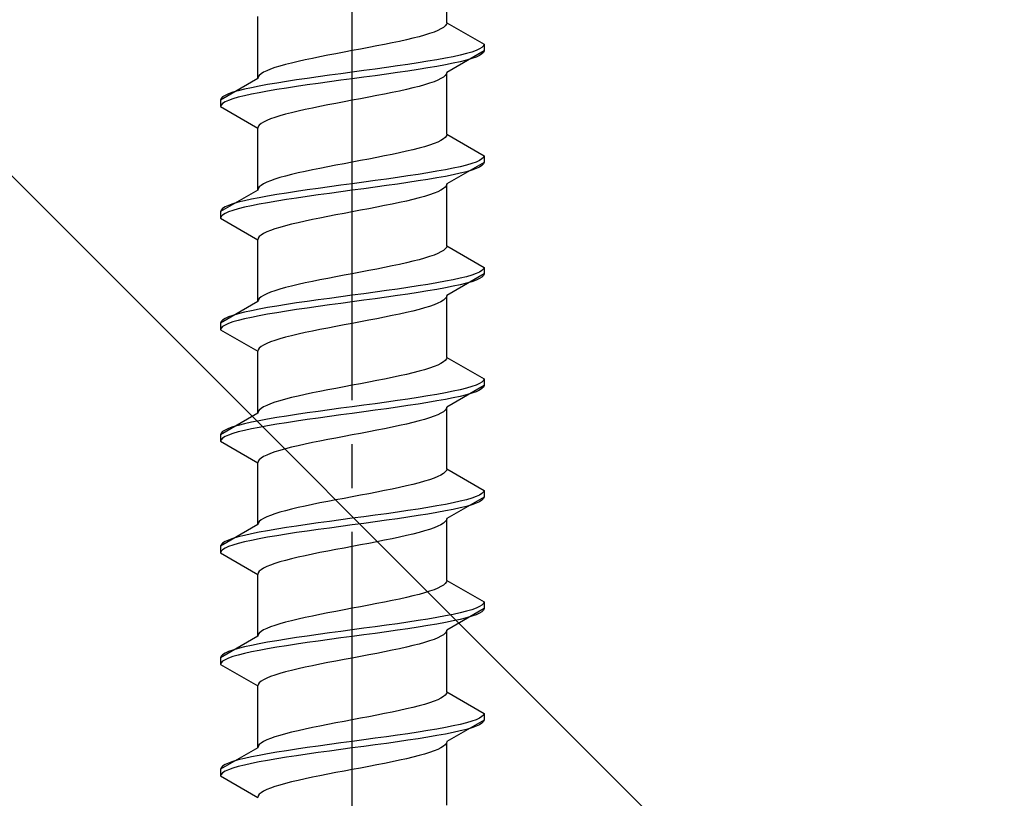
# Model space of a CAD drawing. Extents: x 0 to 1980, y 0 to 3207.
# Drawn here: x 397 to 420, y 2435 to 2452 of the extents above; entities that cross this region are included whole.
import ezdxf

# ---------------------------------------------------------------- set-up
doc = ezdxf.new("R2010")
doc.units = 0
doc.linetypes.add('YCENTER_1', pattern=[13, 10, -1, 1, -1])
doc.linetypes.add('YHIDDEN_1', pattern=[4, 3, -1])
doc.layers.add('YKK_13', color=4, linetype='CONTINUOUS', lineweight=30)
doc.layers.add('YSS_K', color=3, linetype='CONTINUOUS', lineweight=13)

msp = doc.modelspace()

# ---------------------------------------------------------------- linework, layer by layer
at = {"layer": 'YKK_13', "linetype": 'YCENTER_1'}
msp.add_line((404.842, 2417.62), (404.842, 2486.019), dxfattribs=at)
at = {"layer": 'YKK_13', "linetype": 'YHIDDEN_1'}
for p, q in [((406.992, 2452.216), (406.992, 2453.624)), ((402.692, 2450.946), (402.692, 2452.354)), ((406.984, 2452.18), (406.959, 2452.145)), ((406.992, 2452.216), (406.984, 2452.18)), ((406.992, 2452.216), (407.842, 2451.725)), ((406.603, 2451.969), (406.489, 2451.933)), ((406.704, 2452.004), (406.603, 2451.969)), ((406.79, 2452.039), (406.704, 2452.004)), ((406.862, 2452.075), (406.79, 2452.039)), ((406.919, 2452.11), (406.862, 2452.075)), ((406.959, 2452.145), (406.919, 2452.11)), ((405.75, 2451.757), (405.577, 2451.722)), ((405.917, 2451.792), (405.75, 2451.757)), ((406.075, 2451.828), (405.917, 2451.792)), ((406.224, 2451.863), (406.075, 2451.828)), ((406.362, 2451.898), (406.224, 2451.863)), ((406.489, 2451.933), (406.362, 2451.898)), ((404.468, 2451.51), (404.285, 2451.475)), ((404.654, 2451.545), (404.468, 2451.51)), ((404.842, 2451.581), (404.654, 2451.545)), ((405.029, 2451.616), (404.842, 2451.581)), ((405.215, 2451.651), (405.029, 2451.616)), ((405.398, 2451.687), (405.215, 2451.651)), ((405.577, 2451.722), (405.398, 2451.687)), ((407.842, 2451.575), (406.992, 2451.084)), ((407.44, 2451.513), (407.299, 2451.478)), ((407.561, 2451.549), (407.44, 2451.513)), ((407.661, 2451.584), (407.561, 2451.549)), ((407.74, 2451.619), (407.661, 2451.584)), ((407.796, 2451.654), (407.74, 2451.619)), ((407.796, 2451.504), (407.74, 2451.469)), ((407.83, 2451.69), (407.796, 2451.654)), ((407.83, 2451.54), (407.796, 2451.504)), ((407.842, 2451.725), (407.83, 2451.69)), ((407.842, 2451.575), (407.83, 2451.54)), ((407.842, 2451.725), (407.842, 2451.575)), ((403.46, 2451.298), (403.321, 2451.263)), ((403.609, 2451.334), (403.46, 2451.298)), ((403.767, 2451.369), (403.609, 2451.334)), ((403.933, 2451.404), (403.767, 2451.369)), ((404.106, 2451.44), (403.933, 2451.404)), ((404.285, 2451.475), (404.106, 2451.44)), ((406.342, 2451.302), (406.11, 2451.266)), ((406.563, 2451.337), (406.342, 2451.302)), ((406.77, 2451.372), (406.563, 2451.337)), ((406.963, 2451.407), (406.77, 2451.372)), ((407.14, 2451.443), (406.963, 2451.407)), ((407.14, 2451.293), (406.963, 2451.257)), ((407.299, 2451.478), (407.14, 2451.443)), ((407.299, 2451.328), (407.14, 2451.293)), ((407.44, 2451.363), (407.299, 2451.328)), ((407.561, 2451.399), (407.44, 2451.363)), ((407.661, 2451.434), (407.561, 2451.399)), ((407.74, 2451.469), (407.661, 2451.434)), ((402.821, 2451.087), (402.765, 2451.052)), ((402.893, 2451.122), (402.821, 2451.087)), ((402.98, 2451.157), (402.893, 2451.122)), ((403.081, 2451.193), (402.98, 2451.157)), ((403.195, 2451.228), (403.081, 2451.193)), ((403.321, 2451.263), (403.195, 2451.228)), ((404.58, 2451.055), (404.321, 2451.019)), ((404.842, 2451.09), (404.58, 2451.055)), ((405.103, 2451.125), (404.842, 2451.09)), ((405.363, 2451.16), (405.103, 2451.125)), ((405.618, 2451.196), (405.363, 2451.16)), ((405.868, 2451.231), (405.618, 2451.196)), ((405.868, 2451.081), (405.618, 2451.046)), ((406.11, 2451.266), (405.868, 2451.231)), ((406.11, 2451.116), (405.868, 2451.081)), ((406.342, 2451.152), (406.11, 2451.116)), ((406.563, 2451.187), (406.342, 2451.152)), ((406.77, 2451.222), (406.563, 2451.187)), ((406.963, 2451.257), (406.77, 2451.222)), ((406.992, 2451.084), (406.984, 2451.049)), ((406.992, 2449.676), (406.992, 2451.084)), ((402.692, 2450.946), (401.842, 2450.455)), ((402.7, 2450.981), (402.692, 2450.946)), ((402.724, 2451.016), (402.7, 2450.981)), ((402.765, 2451.052), (402.724, 2451.016)), ((403.121, 2450.843), (402.913, 2450.808)), ((403.342, 2450.878), (403.121, 2450.843)), ((403.574, 2450.914), (403.342, 2450.878)), ((403.816, 2450.949), (403.574, 2450.914)), ((404.065, 2450.984), (403.816, 2450.949)), ((404.065, 2450.834), (403.816, 2450.799)), ((404.321, 2451.019), (404.065, 2450.984)), ((404.321, 2450.869), (404.065, 2450.834)), ((404.58, 2450.905), (404.321, 2450.869)), ((404.842, 2450.94), (404.58, 2450.905)), ((405.103, 2450.975), (404.842, 2450.94)), ((405.363, 2451.01), (405.103, 2450.975)), ((405.618, 2451.046), (405.363, 2451.01)), ((406.603, 2450.837), (406.489, 2450.802)), ((406.704, 2450.873), (406.603, 2450.837)), ((406.79, 2450.908), (406.704, 2450.873)), ((406.862, 2450.943), (406.79, 2450.908)), ((406.919, 2450.978), (406.862, 2450.943)), ((406.959, 2451.014), (406.919, 2450.978)), ((406.984, 2451.049), (406.959, 2451.014)), ((402.123, 2450.631), (402.023, 2450.596)), ((402.244, 2450.667), (402.123, 2450.631)), ((402.384, 2450.702), (402.244, 2450.667)), ((402.544, 2450.737), (402.384, 2450.702)), ((402.72, 2450.772), (402.544, 2450.737)), ((402.72, 2450.622), (402.544, 2450.587)), ((402.913, 2450.808), (402.72, 2450.772)), ((402.913, 2450.658), (402.72, 2450.622)), ((403.121, 2450.693), (402.913, 2450.658)), ((403.342, 2450.728), (403.121, 2450.693)), ((403.574, 2450.764), (403.342, 2450.728)), ((403.816, 2450.799), (403.574, 2450.764)), ((405.75, 2450.626), (405.577, 2450.59)), ((405.917, 2450.661), (405.75, 2450.626)), ((406.075, 2450.696), (405.917, 2450.661)), ((406.224, 2450.731), (406.075, 2450.696)), ((406.362, 2450.767), (406.224, 2450.731)), ((406.489, 2450.802), (406.362, 2450.767)), ((401.853, 2450.49), (401.842, 2450.455)), ((401.842, 2450.455), (401.842, 2450.305)), ((401.887, 2450.525), (401.853, 2450.49)), ((401.944, 2450.561), (401.887, 2450.525)), ((401.944, 2450.411), (401.887, 2450.375)), ((402.023, 2450.596), (401.944, 2450.561)), ((402.023, 2450.446), (401.944, 2450.411)), ((402.123, 2450.481), (402.023, 2450.446)), ((402.244, 2450.517), (402.123, 2450.481)), ((402.384, 2450.552), (402.244, 2450.517)), ((402.544, 2450.587), (402.384, 2450.552)), ((404.654, 2450.414), (404.468, 2450.379)), ((404.842, 2450.449), (404.654, 2450.414)), ((405.029, 2450.484), (404.842, 2450.449)), ((405.215, 2450.52), (405.029, 2450.484)), ((405.398, 2450.555), (405.215, 2450.52)), ((405.577, 2450.59), (405.398, 2450.555)), ((401.853, 2450.34), (401.842, 2450.305)), ((401.842, 2450.305), (402.692, 2449.814)), ((401.887, 2450.375), (401.853, 2450.34)), ((403.46, 2450.167), (403.321, 2450.132)), ((403.609, 2450.202), (403.46, 2450.167)), ((403.767, 2450.238), (403.609, 2450.202)), ((403.933, 2450.273), (403.767, 2450.238)), ((404.106, 2450.308), (403.933, 2450.273)), ((404.285, 2450.343), (404.106, 2450.308)), ((404.468, 2450.379), (404.285, 2450.343)), ((402.821, 2449.955), (402.765, 2449.92)), ((402.893, 2449.991), (402.821, 2449.955)), ((402.98, 2450.026), (402.893, 2449.991)), ((403.081, 2450.061), (402.98, 2450.026)), ((403.195, 2450.096), (403.081, 2450.061)), ((403.321, 2450.132), (403.195, 2450.096)), ((402.7, 2449.849), (402.692, 2449.814)), ((402.692, 2448.406), (402.692, 2449.814)), ((402.724, 2449.885), (402.7, 2449.849)), ((402.765, 2449.92), (402.724, 2449.885)), ((406.79, 2449.499), (406.704, 2449.464)), ((406.862, 2449.535), (406.79, 2449.499)), ((406.919, 2449.57), (406.862, 2449.535)), ((406.959, 2449.605), (406.919, 2449.57)), ((406.984, 2449.64), (406.959, 2449.605)), ((406.992, 2449.676), (406.984, 2449.64)), ((406.992, 2449.676), (407.842, 2449.185)), ((406.075, 2449.288), (405.917, 2449.252)), ((406.224, 2449.323), (406.075, 2449.288)), ((406.362, 2449.358), (406.224, 2449.323)), ((406.489, 2449.393), (406.362, 2449.358)), ((406.603, 2449.429), (406.489, 2449.393)), ((406.704, 2449.464), (406.603, 2449.429)), ((404.842, 2449.041), (404.654, 2449.005)), ((405.029, 2449.076), (404.842, 2449.041)), ((405.215, 2449.111), (405.029, 2449.076)), ((405.398, 2449.147), (405.215, 2449.111)), ((405.577, 2449.182), (405.398, 2449.147)), ((405.75, 2449.217), (405.577, 2449.182)), ((405.917, 2449.252), (405.75, 2449.217)), ((407.842, 2449.035), (406.992, 2448.544)), ((407.661, 2449.044), (407.561, 2449.009)), ((407.74, 2449.079), (407.661, 2449.044)), ((407.796, 2449.114), (407.74, 2449.079)), ((407.83, 2449.15), (407.796, 2449.114)), ((407.842, 2449.185), (407.83, 2449.15)), ((407.842, 2449.035), (407.83, 2449)), ((407.842, 2449.185), (407.842, 2449.035)), ((403.767, 2448.829), (403.609, 2448.794)), ((403.933, 2448.864), (403.767, 2448.829)), ((404.106, 2448.9), (403.933, 2448.864)), ((404.285, 2448.935), (404.106, 2448.9)), ((404.468, 2448.97), (404.285, 2448.935)), ((404.654, 2449.005), (404.468, 2448.97)), ((406.77, 2448.832), (406.563, 2448.797)), ((406.963, 2448.867), (406.77, 2448.832)), ((407.14, 2448.903), (406.963, 2448.867)), ((407.299, 2448.938), (407.14, 2448.903)), ((407.44, 2448.973), (407.299, 2448.938)), ((407.44, 2448.823), (407.299, 2448.788)), ((407.561, 2449.009), (407.44, 2448.973)), ((407.561, 2448.859), (407.44, 2448.823)), ((407.661, 2448.894), (407.561, 2448.859)), ((407.74, 2448.929), (407.661, 2448.894)), ((407.796, 2448.964), (407.74, 2448.929)), ((407.83, 2449), (407.796, 2448.964)), ((402.98, 2448.617), (402.893, 2448.582)), ((403.081, 2448.653), (402.98, 2448.617)), ((403.195, 2448.688), (403.081, 2448.653)), ((403.321, 2448.723), (403.195, 2448.688)), ((403.46, 2448.758), (403.321, 2448.723)), ((403.609, 2448.794), (403.46, 2448.758)), ((405.363, 2448.62), (405.103, 2448.585)), ((405.618, 2448.656), (405.363, 2448.62)), ((405.868, 2448.691), (405.618, 2448.656)), ((406.11, 2448.726), (405.868, 2448.691)), ((406.342, 2448.762), (406.11, 2448.726)), ((406.342, 2448.612), (406.11, 2448.576)), ((406.563, 2448.797), (406.342, 2448.762)), ((406.563, 2448.647), (406.342, 2448.612)), ((406.77, 2448.682), (406.563, 2448.647)), ((406.963, 2448.717), (406.77, 2448.682)), ((407.14, 2448.753), (406.963, 2448.717)), ((407.299, 2448.788), (407.14, 2448.753)), ((402.692, 2448.406), (401.842, 2447.915)), ((402.7, 2448.441), (402.692, 2448.406)), ((402.724, 2448.476), (402.7, 2448.441)), ((402.765, 2448.512), (402.724, 2448.476)), ((402.821, 2448.547), (402.765, 2448.512)), ((402.893, 2448.582), (402.821, 2448.547)), ((403.574, 2448.374), (403.342, 2448.338)), ((403.816, 2448.409), (403.574, 2448.374)), ((404.065, 2448.444), (403.816, 2448.409)), ((404.321, 2448.479), (404.065, 2448.444)), ((404.58, 2448.515), (404.321, 2448.479)), ((404.58, 2448.365), (404.321, 2448.329)), ((404.842, 2448.55), (404.58, 2448.515)), ((404.842, 2448.4), (404.58, 2448.365)), ((405.103, 2448.585), (404.842, 2448.55)), ((405.103, 2448.435), (404.842, 2448.4)), ((405.363, 2448.47), (405.103, 2448.435)), ((405.618, 2448.506), (405.363, 2448.47)), ((405.868, 2448.541), (405.618, 2448.506)), ((406.11, 2448.576), (405.868, 2448.541)), ((406.79, 2448.368), (406.704, 2448.333)), ((406.862, 2448.403), (406.79, 2448.368)), ((406.919, 2448.438), (406.862, 2448.403)), ((406.959, 2448.474), (406.919, 2448.438)), ((406.984, 2448.509), (406.959, 2448.474)), ((406.992, 2448.544), (406.984, 2448.509)), ((406.992, 2447.136), (406.992, 2448.544)), ((402.384, 2448.162), (402.244, 2448.127)), ((402.544, 2448.197), (402.384, 2448.162)), ((402.72, 2448.232), (402.544, 2448.197)), ((402.913, 2448.268), (402.72, 2448.232)), ((403.121, 2448.303), (402.913, 2448.268)), ((403.121, 2448.153), (402.913, 2448.118)), ((403.342, 2448.338), (403.121, 2448.303)), ((403.342, 2448.188), (403.121, 2448.153)), ((403.574, 2448.224), (403.342, 2448.188)), ((403.816, 2448.259), (403.574, 2448.224)), ((404.065, 2448.294), (403.816, 2448.259)), ((404.321, 2448.329), (404.065, 2448.294)), ((406.075, 2448.156), (405.917, 2448.121)), ((406.224, 2448.191), (406.075, 2448.156)), ((406.362, 2448.227), (406.224, 2448.191)), ((406.489, 2448.262), (406.362, 2448.227)), ((406.603, 2448.297), (406.489, 2448.262)), ((406.704, 2448.333), (406.603, 2448.297)), ((401.853, 2447.95), (401.842, 2447.915)), ((401.842, 2447.915), (401.842, 2447.765)), ((401.887, 2447.985), (401.853, 2447.95)), ((401.944, 2448.021), (401.887, 2447.985)), ((402.023, 2448.056), (401.944, 2448.021)), ((402.123, 2448.091), (402.023, 2448.056)), ((402.123, 2447.941), (402.023, 2447.906)), ((402.244, 2448.127), (402.123, 2448.091)), ((402.244, 2447.977), (402.123, 2447.941)), ((402.384, 2448.012), (402.244, 2447.977)), ((402.544, 2448.047), (402.384, 2448.012)), ((402.72, 2448.082), (402.544, 2448.047)), ((402.913, 2448.118), (402.72, 2448.082)), ((405.029, 2447.944), (404.842, 2447.909)), ((405.215, 2447.98), (405.029, 2447.944)), ((405.398, 2448.015), (405.215, 2447.98)), ((405.577, 2448.05), (405.398, 2448.015)), ((405.75, 2448.086), (405.577, 2448.05)), ((405.917, 2448.121), (405.75, 2448.086)), ((401.853, 2447.8), (401.842, 2447.765)), ((401.842, 2447.765), (402.692, 2447.274)), ((401.887, 2447.835), (401.853, 2447.8)), ((401.944, 2447.871), (401.887, 2447.835)), ((402.023, 2447.906), (401.944, 2447.871)), ((403.767, 2447.698), (403.609, 2447.662)), ((403.933, 2447.733), (403.767, 2447.698)), ((404.106, 2447.768), (403.933, 2447.733)), ((404.285, 2447.803), (404.106, 2447.768)), ((404.468, 2447.839), (404.285, 2447.803)), ((404.654, 2447.874), (404.468, 2447.839)), ((404.842, 2447.909), (404.654, 2447.874)), ((402.98, 2447.486), (402.893, 2447.451)), ((403.081, 2447.521), (402.98, 2447.486)), ((403.195, 2447.556), (403.081, 2447.521)), ((403.321, 2447.592), (403.195, 2447.556)), ((403.46, 2447.627), (403.321, 2447.592)), ((403.609, 2447.662), (403.46, 2447.627)), ((402.7, 2447.309), (402.692, 2447.274)), ((402.692, 2445.866), (402.692, 2447.274)), ((402.724, 2447.345), (402.7, 2447.309)), ((402.765, 2447.38), (402.724, 2447.345)), ((402.821, 2447.415), (402.765, 2447.38)), ((402.893, 2447.451), (402.821, 2447.415)), ((406.919, 2447.03), (406.862, 2446.995)), ((406.959, 2447.065), (406.919, 2447.03)), ((406.984, 2447.1), (406.959, 2447.065)), ((406.992, 2447.136), (406.984, 2447.1)), ((406.992, 2447.136), (407.842, 2446.645)), ((406.362, 2446.818), (406.224, 2446.783)), ((406.489, 2446.853), (406.362, 2446.818)), ((406.603, 2446.889), (406.489, 2446.853)), ((406.704, 2446.924), (406.603, 2446.889)), ((406.79, 2446.959), (406.704, 2446.924)), ((406.862, 2446.995), (406.79, 2446.959)), ((405.215, 2446.571), (405.029, 2446.536)), ((405.398, 2446.607), (405.215, 2446.571)), ((405.577, 2446.642), (405.398, 2446.607)), ((405.75, 2446.677), (405.577, 2446.642)), ((405.917, 2446.712), (405.75, 2446.677)), ((406.075, 2446.748), (405.917, 2446.712)), ((406.224, 2446.783), (406.075, 2446.748)), ((407.796, 2446.574), (407.74, 2446.539)), ((407.83, 2446.61), (407.796, 2446.574)), ((407.842, 2446.645), (407.83, 2446.61)), ((407.842, 2446.645), (407.842, 2446.495)), ((404.106, 2446.36), (403.933, 2446.324)), ((404.285, 2446.395), (404.106, 2446.36)), ((404.468, 2446.43), (404.285, 2446.395)), ((404.654, 2446.465), (404.468, 2446.43)), ((404.842, 2446.501), (404.654, 2446.465)), ((405.029, 2446.536), (404.842, 2446.501)), ((407.14, 2446.363), (406.963, 2446.327)), ((407.842, 2446.495), (406.992, 2446.004)), ((407.299, 2446.398), (407.14, 2446.363)), ((407.44, 2446.433), (407.299, 2446.398)), ((407.561, 2446.469), (407.44, 2446.433)), ((407.661, 2446.504), (407.561, 2446.469)), ((407.661, 2446.354), (407.561, 2446.319)), ((407.74, 2446.539), (407.661, 2446.504)), ((407.74, 2446.389), (407.661, 2446.354)), ((407.796, 2446.424), (407.74, 2446.389)), ((407.83, 2446.46), (407.796, 2446.424)), ((407.842, 2446.495), (407.83, 2446.46)), ((403.195, 2446.148), (403.081, 2446.113)), ((403.321, 2446.183), (403.195, 2446.148)), ((403.46, 2446.218), (403.321, 2446.183)), ((403.609, 2446.254), (403.46, 2446.218)), ((403.767, 2446.289), (403.609, 2446.254)), ((403.933, 2446.324), (403.767, 2446.289)), ((405.868, 2446.151), (405.618, 2446.116)), ((406.11, 2446.186), (405.868, 2446.151)), ((406.342, 2446.222), (406.11, 2446.186)), ((406.563, 2446.257), (406.342, 2446.222)), ((406.77, 2446.292), (406.563, 2446.257)), ((406.77, 2446.142), (406.563, 2446.107)), ((406.963, 2446.327), (406.77, 2446.292)), ((406.963, 2446.177), (406.77, 2446.142)), ((407.14, 2446.213), (406.963, 2446.177)), ((407.299, 2446.248), (407.14, 2446.213)), ((407.44, 2446.283), (407.299, 2446.248)), ((407.561, 2446.319), (407.44, 2446.283)), ((402.7, 2445.901), (402.692, 2445.866)), ((402.724, 2445.936), (402.7, 2445.901)), ((402.765, 2445.972), (402.724, 2445.936)), ((402.821, 2446.007), (402.765, 2445.972)), ((402.893, 2446.042), (402.821, 2446.007)), ((402.98, 2446.077), (402.893, 2446.042)), ((403.081, 2446.113), (402.98, 2446.077)), ((404.065, 2445.904), (403.816, 2445.869)), ((404.321, 2445.939), (404.065, 2445.904)), ((404.58, 2445.975), (404.321, 2445.939)), ((404.842, 2446.01), (404.58, 2445.975)), ((405.103, 2446.045), (404.842, 2446.01)), ((405.103, 2445.895), (404.842, 2445.86)), ((405.363, 2446.08), (405.103, 2446.045)), ((405.363, 2445.93), (405.103, 2445.895)), ((405.618, 2446.116), (405.363, 2446.08)), ((405.618, 2445.966), (405.363, 2445.93)), ((405.868, 2446.001), (405.618, 2445.966)), ((406.11, 2446.036), (405.868, 2446.001)), ((406.342, 2446.072), (406.11, 2446.036)), ((406.563, 2446.107), (406.342, 2446.072)), ((406.919, 2445.898), (406.862, 2445.863)), ((406.959, 2445.934), (406.919, 2445.898)), ((406.984, 2445.969), (406.959, 2445.934)), ((406.992, 2446.004), (406.984, 2445.969)), ((406.992, 2444.596), (406.992, 2446.004)), ((402.692, 2445.866), (401.842, 2445.375)), ((402.72, 2445.692), (402.544, 2445.657)), ((402.913, 2445.728), (402.72, 2445.692)), ((403.121, 2445.763), (402.913, 2445.728)), ((403.342, 2445.798), (403.121, 2445.763)), ((403.574, 2445.834), (403.342, 2445.798)), ((403.574, 2445.684), (403.342, 2445.648)), ((403.816, 2445.869), (403.574, 2445.834)), ((403.816, 2445.719), (403.574, 2445.684)), ((404.065, 2445.754), (403.816, 2445.719)), ((404.321, 2445.789), (404.065, 2445.754)), ((404.58, 2445.825), (404.321, 2445.789)), ((404.842, 2445.86), (404.58, 2445.825)), ((406.362, 2445.687), (406.224, 2445.651)), ((406.489, 2445.722), (406.362, 2445.687)), ((406.603, 2445.757), (406.489, 2445.722)), ((406.704, 2445.793), (406.603, 2445.757)), ((406.79, 2445.828), (406.704, 2445.793)), ((406.862, 2445.863), (406.79, 2445.828)), ((401.944, 2445.481), (401.887, 2445.445)), ((402.023, 2445.516), (401.944, 2445.481)), ((402.123, 2445.551), (402.023, 2445.516)), ((402.244, 2445.587), (402.123, 2445.551)), ((402.384, 2445.622), (402.244, 2445.587)), ((402.384, 2445.472), (402.244, 2445.437)), ((402.544, 2445.657), (402.384, 2445.622)), ((402.544, 2445.507), (402.384, 2445.472)), ((402.72, 2445.542), (402.544, 2445.507)), ((402.913, 2445.578), (402.72, 2445.542)), ((403.121, 2445.613), (402.913, 2445.578)), ((403.342, 2445.648), (403.121, 2445.613)), ((405.398, 2445.475), (405.215, 2445.44)), ((405.577, 2445.51), (405.398, 2445.475)), ((405.75, 2445.546), (405.577, 2445.51)), ((405.917, 2445.581), (405.75, 2445.546)), ((406.075, 2445.616), (405.917, 2445.581)), ((406.224, 2445.651), (406.075, 2445.616)), ((401.853, 2445.41), (401.842, 2445.375)), ((401.842, 2445.375), (401.842, 2445.225)), ((401.853, 2445.26), (401.842, 2445.225)), ((401.842, 2445.225), (402.692, 2444.734)), ((401.887, 2445.445), (401.853, 2445.41)), ((401.887, 2445.295), (401.853, 2445.26)), ((401.944, 2445.331), (401.887, 2445.295)), ((402.023, 2445.366), (401.944, 2445.331)), ((402.123, 2445.401), (402.023, 2445.366)), ((402.244, 2445.437), (402.123, 2445.401)), ((404.106, 2445.228), (403.933, 2445.193)), ((404.285, 2445.263), (404.106, 2445.228)), ((404.468, 2445.299), (404.285, 2445.263)), ((404.654, 2445.334), (404.468, 2445.299)), ((404.842, 2445.369), (404.654, 2445.334)), ((405.029, 2445.404), (404.842, 2445.369)), ((405.215, 2445.44), (405.029, 2445.404)), ((403.195, 2445.016), (403.081, 2444.981)), ((403.321, 2445.052), (403.195, 2445.016)), ((403.46, 2445.087), (403.321, 2445.052)), ((403.609, 2445.122), (403.46, 2445.087)), ((403.767, 2445.158), (403.609, 2445.122)), ((403.933, 2445.193), (403.767, 2445.158)), ((402.724, 2444.805), (402.7, 2444.769)), ((402.765, 2444.84), (402.724, 2444.805)), ((402.821, 2444.875), (402.765, 2444.84)), ((402.893, 2444.911), (402.821, 2444.875)), ((402.98, 2444.946), (402.893, 2444.911)), ((403.081, 2444.981), (402.98, 2444.946)), ((402.7, 2444.769), (402.692, 2444.734)), ((402.692, 2443.326), (402.692, 2444.734)), ((406.984, 2444.56), (406.959, 2444.525)), ((406.992, 2444.596), (406.984, 2444.56)), ((406.992, 2444.596), (407.842, 2444.105)), ((406.603, 2444.349), (406.489, 2444.313)), ((406.704, 2444.384), (406.603, 2444.349)), ((406.79, 2444.419), (406.704, 2444.384)), ((406.862, 2444.455), (406.79, 2444.419)), ((406.919, 2444.49), (406.862, 2444.455)), ((406.959, 2444.525), (406.919, 2444.49)), ((405.577, 2444.102), (405.398, 2444.067)), ((405.75, 2444.137), (405.577, 2444.102)), ((405.917, 2444.172), (405.75, 2444.137)), ((406.075, 2444.208), (405.917, 2444.172)), ((406.224, 2444.243), (406.075, 2444.208)), ((406.362, 2444.278), (406.224, 2444.243)), ((406.489, 2444.313), (406.362, 2444.278)), ((407.842, 2444.105), (407.83, 2444.07)), ((407.842, 2444.105), (407.842, 2443.955)), ((404.468, 2443.89), (404.285, 2443.855)), ((404.654, 2443.925), (404.468, 2443.89)), ((404.842, 2443.961), (404.654, 2443.925)), ((405.029, 2443.996), (404.842, 2443.961)), ((405.215, 2444.031), (405.029, 2443.996)), ((405.398, 2444.067), (405.215, 2444.031)), ((407.842, 2443.955), (406.992, 2443.464)), ((407.44, 2443.893), (407.299, 2443.858)), ((407.561, 2443.929), (407.44, 2443.893)), ((407.661, 2443.964), (407.561, 2443.929)), ((407.74, 2443.999), (407.661, 2443.964)), ((407.796, 2444.034), (407.74, 2443.999)), ((407.796, 2443.884), (407.74, 2443.849)), ((407.83, 2444.07), (407.796, 2444.034)), ((407.83, 2443.92), (407.796, 2443.884)), ((407.842, 2443.955), (407.83, 2443.92)), ((403.46, 2443.678), (403.321, 2443.643)), ((403.609, 2443.714), (403.46, 2443.678)), ((403.767, 2443.749), (403.609, 2443.714)), ((403.933, 2443.784), (403.767, 2443.749)), ((404.106, 2443.82), (403.933, 2443.784)), ((404.285, 2443.855), (404.106, 2443.82)), ((406.342, 2443.682), (406.11, 2443.646)), ((406.563, 2443.717), (406.342, 2443.682)), ((406.77, 2443.752), (406.563, 2443.717)), ((406.963, 2443.787), (406.77, 2443.752)), ((407.14, 2443.823), (406.963, 2443.787)), ((407.14, 2443.673), (406.963, 2443.637)), ((407.299, 2443.858), (407.14, 2443.823)), ((407.299, 2443.708), (407.14, 2443.673)), ((407.44, 2443.743), (407.299, 2443.708)), ((407.561, 2443.779), (407.44, 2443.743)), ((407.661, 2443.814), (407.561, 2443.779)), ((407.74, 2443.849), (407.661, 2443.814)), ((402.765, 2443.432), (402.724, 2443.396)), ((402.821, 2443.467), (402.765, 2443.432)), ((402.893, 2443.502), (402.821, 2443.467)), ((402.98, 2443.537), (402.893, 2443.502)), ((403.081, 2443.573), (402.98, 2443.537)), ((403.195, 2443.608), (403.081, 2443.573)), ((403.321, 2443.643), (403.195, 2443.608)), ((404.58, 2443.435), (404.321, 2443.399)), ((404.842, 2443.47), (404.58, 2443.435)), ((405.103, 2443.505), (404.842, 2443.47)), ((405.363, 2443.54), (405.103, 2443.505)), ((405.618, 2443.576), (405.363, 2443.54)), ((405.868, 2443.611), (405.618, 2443.576)), ((405.868, 2443.461), (405.618, 2443.426)), ((406.11, 2443.646), (405.868, 2443.611)), ((406.11, 2443.496), (405.868, 2443.461)), ((406.342, 2443.532), (406.11, 2443.496)), ((406.563, 2443.567), (406.342, 2443.532)), ((406.77, 2443.602), (406.563, 2443.567)), ((406.963, 2443.637), (406.77, 2443.602)), ((406.984, 2443.429), (406.959, 2443.394)), ((406.992, 2443.464), (406.984, 2443.429)), ((406.992, 2442.056), (406.992, 2443.464)), ((402.692, 2443.326), (401.842, 2442.835)), ((402.7, 2443.361), (402.692, 2443.326)), ((402.724, 2443.396), (402.7, 2443.361)), ((403.121, 2443.223), (402.913, 2443.188)), ((403.342, 2443.258), (403.121, 2443.223)), ((403.574, 2443.294), (403.342, 2443.258)), ((403.816, 2443.329), (403.574, 2443.294)), ((404.065, 2443.364), (403.816, 2443.329)), ((404.065, 2443.214), (403.816, 2443.179)), ((404.321, 2443.399), (404.065, 2443.364)), ((404.321, 2443.249), (404.065, 2443.214)), ((404.58, 2443.285), (404.321, 2443.249)), ((404.842, 2443.32), (404.58, 2443.285)), ((405.103, 2443.355), (404.842, 2443.32)), ((405.363, 2443.39), (405.103, 2443.355)), ((405.618, 2443.426), (405.363, 2443.39)), ((406.603, 2443.217), (406.489, 2443.182)), ((406.704, 2443.253), (406.603, 2443.217)), ((406.79, 2443.288), (406.704, 2443.253)), ((406.862, 2443.323), (406.79, 2443.288)), ((406.919, 2443.358), (406.862, 2443.323)), ((406.959, 2443.394), (406.919, 2443.358)), ((402.123, 2443.011), (402.023, 2442.976)), ((402.244, 2443.047), (402.123, 2443.011)), ((402.384, 2443.082), (402.244, 2443.047)), ((402.544, 2443.117), (402.384, 2443.082)), ((402.72, 2443.152), (402.544, 2443.117)), ((402.72, 2443.002), (402.544, 2442.967)), ((402.913, 2443.188), (402.72, 2443.152)), ((402.913, 2443.038), (402.72, 2443.002)), ((403.121, 2443.073), (402.913, 2443.038)), ((403.342, 2443.108), (403.121, 2443.073)), ((403.574, 2443.144), (403.342, 2443.108)), ((403.816, 2443.179), (403.574, 2443.144)), ((405.75, 2443.006), (405.577, 2442.97)), ((405.917, 2443.041), (405.75, 2443.006)), ((406.075, 2443.076), (405.917, 2443.041)), ((406.224, 2443.111), (406.075, 2443.076)), ((406.362, 2443.147), (406.224, 2443.111)), ((406.489, 2443.182), (406.362, 2443.147)), ((401.853, 2442.87), (401.842, 2442.835)), ((401.842, 2442.835), (401.842, 2442.685)), ((401.887, 2442.905), (401.853, 2442.87)), ((401.887, 2442.755), (401.853, 2442.72)), ((401.944, 2442.941), (401.887, 2442.905)), ((401.944, 2442.791), (401.887, 2442.755)), ((402.023, 2442.976), (401.944, 2442.941)), ((402.023, 2442.826), (401.944, 2442.791)), ((402.123, 2442.861), (402.023, 2442.826)), ((402.244, 2442.897), (402.123, 2442.861)), ((402.384, 2442.932), (402.244, 2442.897)), ((402.544, 2442.967), (402.384, 2442.932)), ((404.468, 2442.759), (404.285, 2442.723)), ((404.654, 2442.794), (404.468, 2442.759)), ((404.842, 2442.829), (404.654, 2442.794)), ((405.029, 2442.864), (404.842, 2442.829)), ((405.215, 2442.9), (405.029, 2442.864)), ((405.398, 2442.935), (405.215, 2442.9)), ((405.577, 2442.97), (405.398, 2442.935)), ((401.853, 2442.72), (401.842, 2442.685)), ((401.842, 2442.685), (402.692, 2442.194)), ((403.46, 2442.547), (403.321, 2442.512)), ((403.609, 2442.582), (403.46, 2442.547)), ((403.767, 2442.618), (403.609, 2442.582)), ((403.933, 2442.653), (403.767, 2442.618)), ((404.106, 2442.688), (403.933, 2442.653)), ((404.285, 2442.723), (404.106, 2442.688)), ((402.821, 2442.335), (402.765, 2442.3)), ((402.893, 2442.371), (402.821, 2442.335)), ((402.98, 2442.406), (402.893, 2442.371)), ((403.081, 2442.441), (402.98, 2442.406)), ((403.195, 2442.476), (403.081, 2442.441)), ((403.321, 2442.512), (403.195, 2442.476)), ((402.7, 2442.229), (402.692, 2442.194)), ((402.692, 2440.786), (402.692, 2442.194)), ((402.724, 2442.265), (402.7, 2442.229)), ((402.765, 2442.3), (402.724, 2442.265)), ((406.79, 2441.879), (406.704, 2441.844)), ((406.862, 2441.915), (406.79, 2441.879)), ((406.919, 2441.95), (406.862, 2441.915)), ((406.959, 2441.985), (406.919, 2441.95)), ((406.984, 2442.02), (406.959, 2441.985)), ((406.992, 2442.056), (406.984, 2442.02)), ((406.992, 2442.056), (407.842, 2441.565)), ((406.075, 2441.668), (405.917, 2441.632)), ((406.224, 2441.703), (406.075, 2441.668)), ((406.362, 2441.738), (406.224, 2441.703)), ((406.489, 2441.773), (406.362, 2441.738)), ((406.603, 2441.809), (406.489, 2441.773)), ((406.704, 2441.844), (406.603, 2441.809)), ((404.842, 2441.421), (404.654, 2441.385)), ((405.029, 2441.456), (404.842, 2441.421)), ((405.215, 2441.491), (405.029, 2441.456)), ((405.398, 2441.527), (405.215, 2441.491)), ((405.577, 2441.562), (405.398, 2441.527)), ((405.75, 2441.597), (405.577, 2441.562)), ((405.917, 2441.632), (405.75, 2441.597)), ((407.842, 2441.415), (406.992, 2440.924)), ((407.661, 2441.424), (407.561, 2441.389)), ((407.74, 2441.459), (407.661, 2441.424)), ((407.796, 2441.494), (407.74, 2441.459)), ((407.83, 2441.53), (407.796, 2441.494)), ((407.842, 2441.565), (407.83, 2441.53)), ((407.842, 2441.415), (407.83, 2441.38)), ((407.842, 2441.565), (407.842, 2441.415)), ((403.767, 2441.209), (403.609, 2441.174)), ((403.933, 2441.244), (403.767, 2441.209)), ((404.106, 2441.28), (403.933, 2441.244)), ((404.285, 2441.315), (404.106, 2441.28)), ((404.468, 2441.35), (404.285, 2441.315)), ((404.654, 2441.385), (404.468, 2441.35)), ((406.77, 2441.212), (406.563, 2441.177)), ((406.963, 2441.247), (406.77, 2441.212)), ((407.14, 2441.283), (406.963, 2441.247)), ((407.299, 2441.318), (407.14, 2441.283)), ((407.44, 2441.353), (407.299, 2441.318)), ((407.44, 2441.203), (407.299, 2441.168)), ((407.561, 2441.389), (407.44, 2441.353)), ((407.561, 2441.239), (407.44, 2441.203)), ((407.661, 2441.274), (407.561, 2441.239)), ((407.74, 2441.309), (407.661, 2441.274)), ((407.796, 2441.344), (407.74, 2441.309)), ((407.83, 2441.38), (407.796, 2441.344)), ((402.893, 2440.962), (402.821, 2440.927)), ((402.98, 2440.997), (402.893, 2440.962)), ((403.081, 2441.033), (402.98, 2440.997)), ((403.195, 2441.068), (403.081, 2441.033)), ((403.321, 2441.103), (403.195, 2441.068)), ((403.46, 2441.138), (403.321, 2441.103)), ((403.609, 2441.174), (403.46, 2441.138)), ((405.103, 2440.965), (404.842, 2440.93)), ((405.363, 2441), (405.103, 2440.965)), ((405.618, 2441.036), (405.363, 2441)), ((405.868, 2441.071), (405.618, 2441.036)), ((406.11, 2441.106), (405.868, 2441.071)), ((406.342, 2441.142), (406.11, 2441.106)), ((406.342, 2440.992), (406.11, 2440.956)), ((406.563, 2441.177), (406.342, 2441.142)), ((406.563, 2441.027), (406.342, 2440.992)), ((406.77, 2441.062), (406.563, 2441.027)), ((406.963, 2441.097), (406.77, 2441.062)), ((407.14, 2441.133), (406.963, 2441.097)), ((407.299, 2441.168), (407.14, 2441.133)), ((402.692, 2440.786), (401.842, 2440.295)), ((402.7, 2440.821), (402.692, 2440.786)), ((402.724, 2440.856), (402.7, 2440.821)), ((402.765, 2440.892), (402.724, 2440.856)), ((402.821, 2440.927), (402.765, 2440.892)), ((403.574, 2440.754), (403.342, 2440.718)), ((403.816, 2440.789), (403.574, 2440.754)), ((404.065, 2440.824), (403.816, 2440.789)), ((404.321, 2440.859), (404.065, 2440.824)), ((404.58, 2440.895), (404.321, 2440.859)), ((404.58, 2440.745), (404.321, 2440.709)), ((404.842, 2440.93), (404.58, 2440.895)), ((404.842, 2440.78), (404.58, 2440.745)), ((405.103, 2440.815), (404.842, 2440.78)), ((405.363, 2440.85), (405.103, 2440.815)), ((405.618, 2440.886), (405.363, 2440.85)), ((405.868, 2440.921), (405.618, 2440.886)), ((406.11, 2440.956), (405.868, 2440.921)), ((406.79, 2440.748), (406.704, 2440.713)), ((406.862, 2440.783), (406.79, 2440.748)), ((406.919, 2440.818), (406.862, 2440.783)), ((406.959, 2440.854), (406.919, 2440.818)), ((406.984, 2440.889), (406.959, 2440.854)), ((406.992, 2440.924), (406.984, 2440.889)), ((406.992, 2439.516), (406.992, 2440.924)), ((402.384, 2440.542), (402.244, 2440.507)), ((402.544, 2440.577), (402.384, 2440.542)), ((402.72, 2440.612), (402.544, 2440.577)), ((402.913, 2440.648), (402.72, 2440.612)), ((403.121, 2440.683), (402.913, 2440.648)), ((403.121, 2440.533), (402.913, 2440.498)), ((403.342, 2440.718), (403.121, 2440.683)), ((403.342, 2440.568), (403.121, 2440.533)), ((403.574, 2440.604), (403.342, 2440.568)), ((403.816, 2440.639), (403.574, 2440.604)), ((404.065, 2440.674), (403.816, 2440.639)), ((404.321, 2440.709), (404.065, 2440.674)), ((406.075, 2440.536), (405.917, 2440.501)), ((406.224, 2440.571), (406.075, 2440.536)), ((406.362, 2440.607), (406.224, 2440.571)), ((406.489, 2440.642), (406.362, 2440.607)), ((406.603, 2440.677), (406.489, 2440.642)), ((406.704, 2440.713), (406.603, 2440.677)), ((401.853, 2440.33), (401.842, 2440.295)), ((401.842, 2440.295), (401.842, 2440.145)), ((401.887, 2440.365), (401.853, 2440.33)), ((401.944, 2440.401), (401.887, 2440.365)), ((402.023, 2440.436), (401.944, 2440.401)), ((402.123, 2440.471), (402.023, 2440.436)), ((402.123, 2440.321), (402.023, 2440.286)), ((402.244, 2440.507), (402.123, 2440.471)), ((402.244, 2440.357), (402.123, 2440.321)), ((402.384, 2440.392), (402.244, 2440.357)), ((402.544, 2440.427), (402.384, 2440.392)), ((402.72, 2440.462), (402.544, 2440.427)), ((402.913, 2440.498), (402.72, 2440.462)), ((404.842, 2440.289), (404.654, 2440.254)), ((405.029, 2440.324), (404.842, 2440.289)), ((405.215, 2440.36), (405.029, 2440.324)), ((405.398, 2440.395), (405.215, 2440.36)), ((405.577, 2440.43), (405.398, 2440.395)), ((405.75, 2440.466), (405.577, 2440.43)), ((405.917, 2440.501), (405.75, 2440.466)), ((401.853, 2440.18), (401.842, 2440.145)), ((401.842, 2440.145), (402.692, 2439.654)), ((401.887, 2440.215), (401.853, 2440.18)), ((401.944, 2440.251), (401.887, 2440.215)), ((402.023, 2440.286), (401.944, 2440.251)), ((403.767, 2440.078), (403.609, 2440.042)), ((403.933, 2440.113), (403.767, 2440.078)), ((404.106, 2440.148), (403.933, 2440.113)), ((404.285, 2440.183), (404.106, 2440.148)), ((404.468, 2440.219), (404.285, 2440.183)), ((404.654, 2440.254), (404.468, 2440.219)), ((402.98, 2439.866), (402.893, 2439.831)), ((403.081, 2439.901), (402.98, 2439.866)), ((403.195, 2439.936), (403.081, 2439.901)), ((403.321, 2439.972), (403.195, 2439.936)), ((403.46, 2440.007), (403.321, 2439.972)), ((403.609, 2440.042), (403.46, 2440.007)), ((402.7, 2439.689), (402.692, 2439.654)), ((402.692, 2438.246), (402.692, 2439.654)), ((402.724, 2439.725), (402.7, 2439.689)), ((402.765, 2439.76), (402.724, 2439.725)), ((402.821, 2439.795), (402.765, 2439.76)), ((402.893, 2439.831), (402.821, 2439.795)), ((406.919, 2439.41), (406.862, 2439.375)), ((406.959, 2439.445), (406.919, 2439.41)), ((406.984, 2439.48), (406.959, 2439.445)), ((406.992, 2439.516), (406.984, 2439.48)), ((406.992, 2439.516), (407.842, 2439.025)), ((406.362, 2439.198), (406.224, 2439.163)), ((406.489, 2439.233), (406.362, 2439.198)), ((406.603, 2439.269), (406.489, 2439.233)), ((406.704, 2439.304), (406.603, 2439.269)), ((406.79, 2439.339), (406.704, 2439.304)), ((406.862, 2439.375), (406.79, 2439.339)), ((405.215, 2438.951), (405.029, 2438.916)), ((405.398, 2438.987), (405.215, 2438.951)), ((405.577, 2439.022), (405.398, 2438.987)), ((405.75, 2439.057), (405.577, 2439.022)), ((405.917, 2439.092), (405.75, 2439.057)), ((406.075, 2439.128), (405.917, 2439.092)), ((406.224, 2439.163), (406.075, 2439.128)), ((407.796, 2438.954), (407.74, 2438.919)), ((407.83, 2438.99), (407.796, 2438.954)), ((407.842, 2439.025), (407.83, 2438.99)), ((407.842, 2439.025), (407.842, 2438.875)), ((404.106, 2438.74), (403.933, 2438.704)), ((404.285, 2438.775), (404.106, 2438.74)), ((404.468, 2438.81), (404.285, 2438.775)), ((404.654, 2438.845), (404.468, 2438.81)), ((404.842, 2438.881), (404.654, 2438.845)), ((405.029, 2438.916), (404.842, 2438.881)), ((407.14, 2438.743), (406.963, 2438.707)), ((407.842, 2438.875), (406.992, 2438.384)), ((407.299, 2438.778), (407.14, 2438.743)), ((407.44, 2438.813), (407.299, 2438.778)), ((407.561, 2438.849), (407.44, 2438.813)), ((407.661, 2438.884), (407.561, 2438.849)), ((407.661, 2438.734), (407.561, 2438.699)), ((407.74, 2438.919), (407.661, 2438.884)), ((407.74, 2438.769), (407.661, 2438.734)), ((407.796, 2438.804), (407.74, 2438.769)), ((407.83, 2438.84), (407.796, 2438.804)), ((407.842, 2438.875), (407.83, 2438.84)), ((403.195, 2438.528), (403.081, 2438.493)), ((403.321, 2438.563), (403.195, 2438.528)), ((403.46, 2438.598), (403.321, 2438.563)), ((403.609, 2438.634), (403.46, 2438.598)), ((403.767, 2438.669), (403.609, 2438.634)), ((403.933, 2438.704), (403.767, 2438.669)), ((405.618, 2438.496), (405.363, 2438.46)), ((405.868, 2438.531), (405.618, 2438.496)), ((406.11, 2438.566), (405.868, 2438.531)), ((406.342, 2438.602), (406.11, 2438.566)), ((406.563, 2438.637), (406.342, 2438.602)), ((406.77, 2438.672), (406.563, 2438.637)), ((406.77, 2438.522), (406.563, 2438.487)), ((406.963, 2438.707), (406.77, 2438.672)), ((406.963, 2438.557), (406.77, 2438.522)), ((407.14, 2438.593), (406.963, 2438.557)), ((407.299, 2438.628), (407.14, 2438.593)), ((407.44, 2438.663), (407.299, 2438.628)), ((407.561, 2438.699), (407.44, 2438.663)), ((402.7, 2438.281), (402.692, 2438.246)), ((402.724, 2438.316), (402.7, 2438.281)), ((402.765, 2438.352), (402.724, 2438.316)), ((402.821, 2438.387), (402.765, 2438.352)), ((402.893, 2438.422), (402.821, 2438.387)), ((402.98, 2438.457), (402.893, 2438.422)), ((403.081, 2438.493), (402.98, 2438.457)), ((404.065, 2438.284), (403.816, 2438.249)), ((404.321, 2438.319), (404.065, 2438.284)), ((404.58, 2438.355), (404.321, 2438.319)), ((404.842, 2438.39), (404.58, 2438.355)), ((405.103, 2438.425), (404.842, 2438.39)), ((405.103, 2438.275), (404.842, 2438.24)), ((405.363, 2438.46), (405.103, 2438.425)), ((405.363, 2438.31), (405.103, 2438.275)), ((405.618, 2438.346), (405.363, 2438.31)), ((405.868, 2438.381), (405.618, 2438.346)), ((406.11, 2438.416), (405.868, 2438.381)), ((406.342, 2438.452), (406.11, 2438.416)), ((406.563, 2438.487), (406.342, 2438.452)), ((406.919, 2438.278), (406.862, 2438.243)), ((406.959, 2438.314), (406.919, 2438.278)), ((406.984, 2438.349), (406.959, 2438.314)), ((406.992, 2438.384), (406.984, 2438.349)), ((406.992, 2436.976), (406.992, 2438.384)), ((402.692, 2438.246), (401.842, 2437.755)), ((402.72, 2438.072), (402.544, 2438.037)), ((402.913, 2438.108), (402.72, 2438.072)), ((403.121, 2438.143), (402.913, 2438.108)), ((403.342, 2438.178), (403.121, 2438.143)), ((403.574, 2438.214), (403.342, 2438.178)), ((403.574, 2438.064), (403.342, 2438.028)), ((403.816, 2438.249), (403.574, 2438.214)), ((403.816, 2438.099), (403.574, 2438.064)), ((404.065, 2438.134), (403.816, 2438.099)), ((404.321, 2438.169), (404.065, 2438.134)), ((404.58, 2438.205), (404.321, 2438.169)), ((404.842, 2438.24), (404.58, 2438.205)), ((406.362, 2438.067), (406.224, 2438.031)), ((406.489, 2438.102), (406.362, 2438.067)), ((406.603, 2438.137), (406.489, 2438.102)), ((406.704, 2438.173), (406.603, 2438.137)), ((406.79, 2438.208), (406.704, 2438.173)), ((406.862, 2438.243), (406.79, 2438.208)), ((401.887, 2437.825), (401.853, 2437.79)), ((401.944, 2437.861), (401.887, 2437.825)), ((402.023, 2437.896), (401.944, 2437.861)), ((402.123, 2437.931), (402.023, 2437.896)), ((402.244, 2437.967), (402.123, 2437.931)), ((402.384, 2438.002), (402.244, 2437.967)), ((402.384, 2437.852), (402.244, 2437.817)), ((402.544, 2438.037), (402.384, 2438.002)), ((402.544, 2437.887), (402.384, 2437.852)), ((402.72, 2437.922), (402.544, 2437.887)), ((402.913, 2437.958), (402.72, 2437.922)), ((403.121, 2437.993), (402.913, 2437.958)), ((403.342, 2438.028), (403.121, 2437.993)), ((405.398, 2437.855), (405.215, 2437.82)), ((405.577, 2437.89), (405.398, 2437.855)), ((405.75, 2437.926), (405.577, 2437.89)), ((405.917, 2437.961), (405.75, 2437.926)), ((406.075, 2437.996), (405.917, 2437.961)), ((406.224, 2438.031), (406.075, 2437.996)), ((401.853, 2437.79), (401.842, 2437.755)), ((401.842, 2437.755), (401.842, 2437.605)), ((401.853, 2437.64), (401.842, 2437.605)), ((401.842, 2437.605), (402.692, 2437.114)), ((401.887, 2437.675), (401.853, 2437.64)), ((401.944, 2437.711), (401.887, 2437.675)), ((402.023, 2437.746), (401.944, 2437.711)), ((402.123, 2437.781), (402.023, 2437.746)), ((402.244, 2437.817), (402.123, 2437.781)), ((404.106, 2437.608), (403.933, 2437.573)), ((404.285, 2437.643), (404.106, 2437.608)), ((404.468, 2437.679), (404.285, 2437.643)), ((404.654, 2437.714), (404.468, 2437.679)), ((404.842, 2437.749), (404.654, 2437.714)), ((405.029, 2437.784), (404.842, 2437.749)), ((405.215, 2437.82), (405.029, 2437.784)), ((403.195, 2437.396), (403.081, 2437.361)), ((403.321, 2437.432), (403.195, 2437.396)), ((403.46, 2437.467), (403.321, 2437.432)), ((403.609, 2437.502), (403.46, 2437.467)), ((403.767, 2437.538), (403.609, 2437.502)), ((403.933, 2437.573), (403.767, 2437.538)), ((402.7, 2437.149), (402.692, 2437.114)), ((402.724, 2437.185), (402.7, 2437.149)), ((402.765, 2437.22), (402.724, 2437.185)), ((402.821, 2437.255), (402.765, 2437.22)), ((402.893, 2437.291), (402.821, 2437.255)), ((402.98, 2437.326), (402.893, 2437.291)), ((403.081, 2437.361), (402.98, 2437.326)), ((402.692, 2435.706), (402.692, 2437.114)), ((406.984, 2436.94), (406.959, 2436.905)), ((406.992, 2436.976), (406.984, 2436.94)), ((406.992, 2436.976), (407.842, 2436.485)), ((406.603, 2436.729), (406.489, 2436.693)), ((406.704, 2436.764), (406.603, 2436.729)), ((406.79, 2436.799), (406.704, 2436.764)), ((406.862, 2436.835), (406.79, 2436.799)), ((406.919, 2436.87), (406.862, 2436.835)), ((406.959, 2436.905), (406.919, 2436.87)), ((405.577, 2436.482), (405.398, 2436.447)), ((405.75, 2436.517), (405.577, 2436.482)), ((405.917, 2436.552), (405.75, 2436.517)), ((406.075, 2436.588), (405.917, 2436.552)), ((406.224, 2436.623), (406.075, 2436.588)), ((406.362, 2436.658), (406.224, 2436.623)), ((406.489, 2436.693), (406.362, 2436.658)), ((407.842, 2436.485), (407.83, 2436.45)), ((407.842, 2436.485), (407.842, 2436.335)), ((404.468, 2436.27), (404.285, 2436.235)), ((404.654, 2436.305), (404.468, 2436.27)), ((404.842, 2436.341), (404.654, 2436.305)), ((405.029, 2436.376), (404.842, 2436.341)), ((405.215, 2436.411), (405.029, 2436.376)), ((405.398, 2436.447), (405.215, 2436.411)), ((407.842, 2436.335), (406.992, 2435.844)), ((407.44, 2436.273), (407.299, 2436.238)), ((407.561, 2436.309), (407.44, 2436.273)), ((407.661, 2436.344), (407.561, 2436.309)), ((407.74, 2436.379), (407.661, 2436.344)), ((407.796, 2436.414), (407.74, 2436.379)), ((407.796, 2436.264), (407.74, 2436.229)), ((407.83, 2436.45), (407.796, 2436.414)), ((407.83, 2436.3), (407.796, 2436.264)), ((407.842, 2436.335), (407.83, 2436.3)), ((403.46, 2436.058), (403.321, 2436.023)), ((403.609, 2436.094), (403.46, 2436.058)), ((403.767, 2436.129), (403.609, 2436.094)), ((403.933, 2436.164), (403.767, 2436.129)), ((404.106, 2436.2), (403.933, 2436.164)), ((404.285, 2436.235), (404.106, 2436.2)), ((406.342, 2436.062), (406.11, 2436.026)), ((406.563, 2436.097), (406.342, 2436.062)), ((406.77, 2436.132), (406.563, 2436.097)), ((406.963, 2436.167), (406.77, 2436.132)), ((407.14, 2436.203), (406.963, 2436.167)), ((407.14, 2436.053), (406.963, 2436.017)), ((407.299, 2436.238), (407.14, 2436.203)), ((407.299, 2436.088), (407.14, 2436.053)), ((407.44, 2436.123), (407.299, 2436.088)), ((407.561, 2436.159), (407.44, 2436.123)), ((407.661, 2436.194), (407.561, 2436.159)), ((407.74, 2436.229), (407.661, 2436.194)), ((402.765, 2435.812), (402.724, 2435.776)), ((402.821, 2435.847), (402.765, 2435.812)), ((402.893, 2435.882), (402.821, 2435.847)), ((402.98, 2435.917), (402.893, 2435.882)), ((403.081, 2435.953), (402.98, 2435.917)), ((403.195, 2435.988), (403.081, 2435.953)), ((403.321, 2436.023), (403.195, 2435.988)), ((404.58, 2435.815), (404.321, 2435.779)), ((404.842, 2435.85), (404.58, 2435.815)), ((405.103, 2435.885), (404.842, 2435.85)), ((405.363, 2435.92), (405.103, 2435.885)), ((405.618, 2435.956), (405.363, 2435.92)), ((405.618, 2435.806), (405.363, 2435.77)), ((405.868, 2435.991), (405.618, 2435.956)), ((405.868, 2435.841), (405.618, 2435.806)), ((406.11, 2436.026), (405.868, 2435.991)), ((406.11, 2435.876), (405.868, 2435.841)), ((406.342, 2435.912), (406.11, 2435.876)), ((406.563, 2435.947), (406.342, 2435.912)), ((406.77, 2435.982), (406.563, 2435.947)), ((406.963, 2436.017), (406.77, 2435.982)), ((406.984, 2435.809), (406.959, 2435.774)), ((406.992, 2435.844), (406.984, 2435.809)), ((406.992, 2434.396), (406.992, 2435.804)), ((402.692, 2435.706), (401.842, 2435.215)), ((402.7, 2435.741), (402.692, 2435.706)), ((402.724, 2435.776), (402.7, 2435.741)), ((403.121, 2435.603), (402.913, 2435.568)), ((403.342, 2435.638), (403.121, 2435.603)), ((403.574, 2435.674), (403.342, 2435.638)), ((403.816, 2435.709), (403.574, 2435.674)), ((404.065, 2435.744), (403.816, 2435.709)), ((404.065, 2435.594), (403.816, 2435.559)), ((404.321, 2435.779), (404.065, 2435.744)), ((404.321, 2435.629), (404.065, 2435.594)), ((404.58, 2435.665), (404.321, 2435.629)), ((404.842, 2435.7), (404.58, 2435.665)), ((405.103, 2435.735), (404.842, 2435.7)), ((405.363, 2435.77), (405.103, 2435.735)), ((406.603, 2435.597), (406.489, 2435.562)), ((406.704, 2435.633), (406.603, 2435.597)), ((406.79, 2435.668), (406.704, 2435.633)), ((406.862, 2435.703), (406.79, 2435.668)), ((406.919, 2435.738), (406.862, 2435.703)), ((406.959, 2435.774), (406.919, 2435.738)), ((402.023, 2435.356), (401.944, 2435.321)), ((402.123, 2435.391), (402.023, 2435.356)), ((402.244, 2435.427), (402.123, 2435.391)), ((402.384, 2435.462), (402.244, 2435.427)), ((402.544, 2435.497), (402.384, 2435.462)), ((402.72, 2435.532), (402.544, 2435.497)), ((402.72, 2435.382), (402.544, 2435.347)), ((402.913, 2435.568), (402.72, 2435.532)), ((402.913, 2435.418), (402.72, 2435.382)), ((403.121, 2435.453), (402.913, 2435.418)), ((403.342, 2435.488), (403.121, 2435.453)), ((403.574, 2435.524), (403.342, 2435.488)), ((403.816, 2435.559), (403.574, 2435.524)), ((405.75, 2435.386), (405.577, 2435.35)), ((405.917, 2435.421), (405.75, 2435.386)), ((406.075, 2435.456), (405.917, 2435.421)), ((406.224, 2435.491), (406.075, 2435.456)), ((406.362, 2435.527), (406.224, 2435.491)), ((406.489, 2435.562), (406.362, 2435.527)), ((401.853, 2435.25), (401.842, 2435.215)), ((401.842, 2435.215), (401.842, 2435.065)), ((401.887, 2435.285), (401.853, 2435.25)), ((401.887, 2435.135), (401.853, 2435.1)), ((401.944, 2435.321), (401.887, 2435.285)), ((401.944, 2435.171), (401.887, 2435.135)), ((402.023, 2435.206), (401.944, 2435.171)), ((402.123, 2435.241), (402.023, 2435.206)), ((402.244, 2435.277), (402.123, 2435.241)), ((402.384, 2435.312), (402.244, 2435.277)), ((402.544, 2435.347), (402.384, 2435.312)), ((404.468, 2435.139), (404.285, 2435.103)), ((404.654, 2435.174), (404.468, 2435.139)), ((404.842, 2435.209), (404.654, 2435.174)), ((405.029, 2435.244), (404.842, 2435.209)), ((405.215, 2435.28), (405.029, 2435.244)), ((405.398, 2435.315), (405.215, 2435.28)), ((405.577, 2435.35), (405.398, 2435.315)), ((401.853, 2435.1), (401.842, 2435.065)), ((401.842, 2435.065), (402.692, 2434.574)), ((403.46, 2434.927), (403.321, 2434.892)), ((403.609, 2434.962), (403.46, 2434.927)), ((403.767, 2434.998), (403.609, 2434.962)), ((403.933, 2435.033), (403.767, 2434.998)), ((404.106, 2435.068), (403.933, 2435.033)), ((404.285, 2435.103), (404.106, 2435.068)), ((402.821, 2434.715), (402.765, 2434.68)), ((402.893, 2434.751), (402.821, 2434.715)), ((402.98, 2434.786), (402.893, 2434.751)), ((403.081, 2434.821), (402.98, 2434.786)), ((403.195, 2434.856), (403.081, 2434.821)), ((403.321, 2434.892), (403.195, 2434.856)), ((402.7, 2434.609), (402.692, 2434.574)), ((402.724, 2434.645), (402.7, 2434.609)), ((402.765, 2434.68), (402.724, 2434.645))]:
    msp.add_line(p, q, dxfattribs=at)
at = {"layer": 'YSS_K'}
msp.add_line((374.842, 2470.974), (479.842, 2365.974), dxfattribs=at)

doc.saveas('drawing.dxf')
